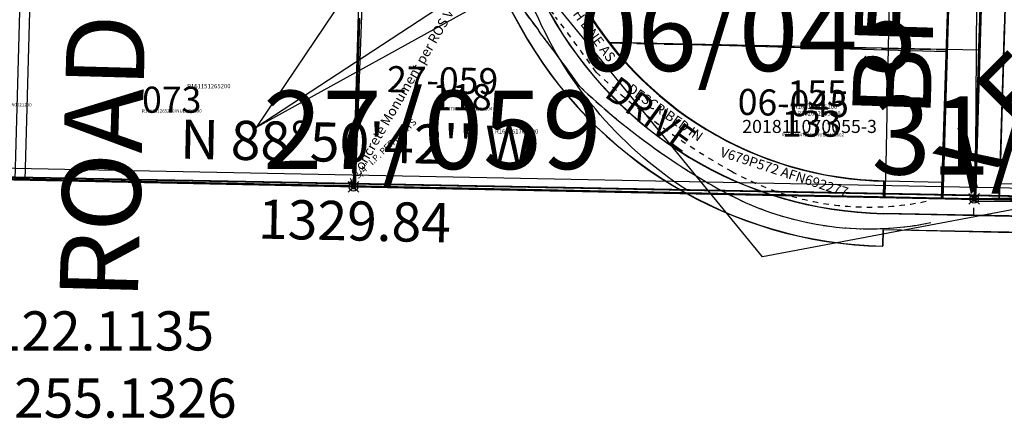
# Model space of a CAD drawing. Extents: x 1179616 to 1189595, y 210074 to 217295.
# Drawn here: x 1182612 to 1183516, y 210896 to 211262 of the extents above; entities that cross this region are included whole.
import ezdxf
from ezdxf.enums import TextEntityAlignment as Align

# ---------------------------------------------------------------- set-up
doc = ezdxf.new("R2010")
doc.units = 0
doc.header["$LTSCALE"] = 50
doc.header["$MEASUREMENT"] = 0
for name, pattern in [('CENTER', [2, 1.25, -0.25, 0.25, -0.25]), ('PLAT-LINE', [0.5, 0.4, -0.1]), ('SECTION', [2.5, 1.25, -0.25, 0.25, -0.25, 0.25, -0.25]), ('SHORELINE', [0.2, 0.1, -0.1])]:
    doc.linetypes.add(name, pattern=pattern)
doc.layers.get('0').update_dxf_attribs({"color": 6, "linetype": 'CONTINUOUS'})
for name, color, linetype in [('04-164', 10, 'CONTINUOUS'), ('06-045', 14, 'CONTINUOUS'), ('21-082', 3, 'CONTINUOUS'), ('26-148', 12, 'CONTINUOUS'), ('27-059', 10, 'CONTINUOUS'), ('30-026', 4, 'CONTINUOUS'), ('30-106', 14, 'CONTINUOUS'), ('31-142', 14, 'CONTINUOUS'), ('32-056', 14, 'CONTINUOUS'), ('32-109', 12, 'CONTINUOUS'), ('42-144', 4, 'CONTINUOUS'), ('BIG-NAME', 15, 'CONTINUOUS'), ('CONSTRUCTION', 4, 'CONTINUOUS'), ('CR150-83', 9, 'CONTINUOUS'), ('JLB1926', 3, 'CONTINUOUS'), ('LRM-R16', 3, 'CONTINUOUS'), ('NOTATION', 3, 'CONTINUOUS'), ('PARCEL-ID', 7, 'CONTINUOUS'), ('PLAT-LINE', 4, 'PLAT-LINE'), ('PROC-NO', 4, 'CONTINUOUS'), ('PROC-NO-ORIG', 40, 'CONTINUOUS'), ('QUALHEIM-HILL', 4, 'CONTINUOUS'), ('ROAD', 14, 'SHORELINE'), ('ROAD-EXIST', 14, 'SHORELINE'), ('ROAD-NAME', 3, 'CONTINUOUS'), ('ROW', 3, 'CONTINUOUS'), ('ROW-CL', 11, 'CENTER'), ('ROW-TEXT', 7, 'CONTINUOUS'), ('SHORT-PLAT', 9, 'CONTINUOUS'), ('SUB', 4, 'CONTINUOUS'), ('SUB-TEXT', 7, 'CONTINUOUS'), ('SURVEY', 7, 'CONTINUOUS'), ('SURVEY-VOL-PG', 7, 'CONTINUOUS'), ('TAX-LOT', 2, 'CONTINUOUS'), ('TEMP', 7, 'CONTINUOUS'), ('TIC', 7, 'CONTINUOUS'), ('TIC-TEXT', 7, 'CONTINUOUS'), ('WOWSUB', 6, 'CONTINUOUS')]:
    doc.layers.add(name, color=color, linetype=linetype)
doc.styles.add('L0', font='SIMPLEX', dxfattribs={"oblique": 15})

# ---------------------------------------------------------------- blocks, each defined once
blk = doc.blocks.new('WCM469')
at = {"layer": 'QUALHEIM-HILL'}
for p, q in [((-94.7, -0.36), (-89.36, 791.67)), ((-71.7, -0.28), (-66.77, 730.82)), ((-529.57, 171.41), (-515.39, 147.16)), ((-124.7, -0.48), (-123.59, 163.88)), ((-178, -0.68), (-178.06, 14.32)), ((0, 0), (-71.7, -0.28)), ((-71.7, -0.28), (-178, -0.68)), ((-1.53, -15.01), (-177.94, -15.68)), ((-6.46, -30.03), (-177.88, -30.68)), ((-177.88, -30.68), (-177.83, -45.68))]:
    blk.add_line(p, q, dxfattribs=at)
for radius in [329.26, 359.26, 389.26]:
    blk.add_arc((-179.32, 343.57), radius, 210.30333, 270.22, dxfattribs=at)
blk = doc.blocks.new('WATSON')
at = {"layer": 'WOWSUB'}
blk.add_line((2652.53, -2631.26), (-8.31, -2644.21), dxfattribs=at)
blk = doc.blocks.new('BERRY')
at = {"layer": 'JLB1926'}
blk.add_line((2660.69, -3.69), (0, 0), dxfattribs=at)
blk = doc.blocks.new('CR150-83')
at = {"layer": 'CR150-83'}
blk.add_line((1183585.29, 211099.35), (1180925.55, 211148.94), dxfattribs=at)
blk.add_lwpolyline([(1183585.29, 211099.35), (1183294.23, 211044.26), (1182977.24, 211431.74), (1182624.73, 211493.67), (1182268.26, 211334.77), (1181944.48, 211403.66), (1181500.61, 211592.1), (1181079.61, 212277.91), (1181010.6, 212720.15), (1180998.5, 213801.33)], dxfattribs=at)
at = {"layer": 'ROAD'}
for points in [[(1183444.7, 211095.39, -0.179703), (1183265.71, 211123.03, -0.061813), (1183141.43, 211214.09, 0.009116), (1183104.06, 211264.82, -0.008335), (1183045.71, 211343.79, 0.047243), (1182992.38, 211405.32, 0.179665), (1182893.95, 211447.71), (1182612.25, 211486.01), (1182569.42, 211481.66), (1182516.41, 211464.99, 0.016229), (1182388.76, 211401.04, -0.198812), (1182011.5, 211401.72), (1181651.77, 211540.81, -0.097117), (1181499.47, 211620.57, -0.092876), (1181421.88, 211706.55, -0.02661), (1181159.34, 212174.69)], [(1183448.72, 211075.8, -0.179703), (1183255.97, 211105.57, -0.062595), (1183126.25, 211200.92, 0.009404), (1183088.18, 211252.67, -0.008335), (1183029.43, 211332.18, 0.047243), (1182978.57, 211390.85, 0.181228), (1182892.12, 211427.78), (1182611.91, 211465.87), (1182573.47, 211461.97), (1182523.63, 211446.3, 0.016203), (1182397.37, 211382.96, -0.199227), (1182004.05, 211383.16), (1181645.3, 211521.87, -0.096546), (1181487.14, 211604.82, -0.092571), (1181404.9, 211695.98, -0.02617), (1181146.27, 212156.11, -0.026656)]]:
    blk.add_lwpolyline(points, format="xyb", dxfattribs=at)
blk = doc.blocks.new('SVYMON')
at = {"layer": 'SURVEY', "color": 4}
for p, q in [((5, 5), (-5, -5)), ((5, -5), (-5, 5))]:
    blk.add_line(p, q, dxfattribs=at)
blk.add_circle((0, 0), 4, dxfattribs=at)
blk = doc.blocks.new('04164')
at = {"layer": '04-164'}
for p, q in [((-329.99, 654.16), (-328.53, 990.67)), ((-90.58, 652.55), (-89.68, 787.55)), ((-330.53, 529.31), (-329.99, 654.16)), ((-120.58, 652.75), (-329.99, 654.16)), ((-121.43, 527.9), (-120.58, 652.75)), ((-90.58, 652.55), (-120.58, 652.75)), ((-91.43, 527.69), (-90.58, 652.55)), ((-331.41, 326.73), (-330.53, 529.31)), ((-121.43, 527.9), (-330.53, 529.31)), ((-91.43, 527.69), (-121.43, 527.9)), ((-95.01, -4.32), (-91.43, 527.69)), ((0, 0), (-95.01, -4.32))]:
    blk.add_line(p, q, dxfattribs=at)
at = {"layer": '04-164', "xscale": 0.5, "yscale": 0.5, "zscale": 0.5}
for p in [(-328.53, 990.67), (-89.68, 787.55), (-331.41, 326.73)]:
    blk.add_blockref('SVYMON', p, dxfattribs=at)
at = {"layer": '04-164', "style": 'L0', "oblique": 15}
blk.add_text('04-164', height=36, dxfattribs=at).set_placement((-324.48, 567.94))
blk = doc.blocks.new('MON_SVY')
at = {"layer": 'TIC', "color": 4}
for p, q in [((5, -5), (-5, 5)), ((5, 5), (-5, -5))]:
    blk.add_line(p, q, dxfattribs=at)
blk.add_circle((0, 0), 4, dxfattribs=at)
blk = doc.blocks.new('06045')
at = {"layer": '06-045'}
for p, q in [((-478.03, 197.69), (-463.85, 173.44)), ((-503.93, 182.55), (-489.76, 158.3)), ((-125.01, -4.48), (-123.8, 174.88)), ((-95.01, -4.37), (-93.8, 174.68)), ((-72.01, -4.28), (-70.8, 174.53)), ((-529.83, 167.41), (-515.66, 143.16)), ((-94.09, 132.66), (-434.65, 131.35)), ((-178.26, -4.68), (-178.32, 10.32)), ((-95.01, -4.37), (0, 0)), ((-125.01, -4.48), (-178.26, -4.68)), ((-95.01, -4.37), (-125.01, -4.48)), ((-72.01, -4.28), (-95.01, -4.37)), ((-0.31, -4), (-72.01, -4.28)), ((-1.79, -19.01), (-178.2, -19.68)), ((-6.72, -34.03), (-178.15, -34.68)), ((-178.15, -34.68), (-178.09, -49.68))]:
    blk.add_line(p, q, dxfattribs=at)
for radius in [329.26, 359.26, 389.26]:
    blk.add_arc((-179.58, 339.57), radius, 210.30333, 270.22, dxfattribs=at)
at = {"layer": '06-045', "xscale": 0.5, "yscale": 0.5, "zscale": 0.5}
for p in [(0, 0), (-95.01, -4.37)]:
    blk.add_blockref('SVYMON', p, dxfattribs=at)
at = {"layer": '06-045', "style": 'L0', "oblique": 15}
blk.add_text('x Cased monument (not 1/4 corner)', height=12, rotation=45, dxfattribs=at).set_placement((0, 0))
blk.add_text('06-045', height=24, dxfattribs=at).set_placement((-314.47, 67.9))
blk = doc.blocks.new('26148')
at = {"layer": '26-148'}
blk.add_line((0, 0), (-5319.41, -12.33), dxfattribs=at)
blk = doc.blocks.new('27059')
at = {"layer": '21-082'}
for p, q in [((-359.67, -1.38), (0, 0)), ((-665.28, -2.56), (-359.67, -1.38))]:
    blk.add_line(p, q, dxfattribs=at)
at = {"layer": '27-059'}
blk.add_line((-665.28, -2.56), (-664.07, 164.51), dxfattribs=at)
blk.add_lwpolyline([(-359.67, -1.38, -0.150704), (-504.41, 165.12, 0.214359), (-663.03, 307.66, 4.271612)], format="xyb", dxfattribs=at)
at = {"layer": '27-059', "xscale": 0.5, "yscale": 0.5, "zscale": 0.5}
blk.add_blockref('SVYMON', (-665.28, -2.56), dxfattribs=at)
at = {"layer": '21-082', "style": 'L0', "oblique": 15}
blk.add_text('x 3/4" I.P. PER ROATS', height=6, rotation=45, dxfattribs=at).set_placement((-665.28, -2.56))
at = {"layer": '27-059', "style": 'L0', "oblique": 15}
blk.add_text('27-059', height=24, dxfattribs=at).set_placement((-636.64, 82.33))
blk = doc.blocks.new('30026')
at = {"layer": '30-026'}
for p, q in [((-5.34, -791.95), (0, 0)), ((89.56, -791.59), (-5.34, -791.95))]:
    blk.add_line(p, q, dxfattribs=at)
at = {"layer": '30-026', "xscale": 0.5, "yscale": 0.5, "zscale": 0.5}
blk.add_blockref('SVYMON', (-5.34, -791.95), dxfattribs=at)
blk = doc.blocks.new('30106')
at = {"layer": '30-106'}
for p, q in [((23, 0.09), (27.93, 731.18)), ((23, 0.09), (0, 0)), ((788.7, 3.03), (23, 0.09)), ((0, 0), (-2563.9, -9.84))]:
    blk.add_line(p, q, dxfattribs=at)
at = {"layer": '30-106', "linetype": 'CENTER', "flags": 128}
blk.add_lwpolyline([(5.34, 792.04), (263.27, 684.96, 0.152494), (632.1, 651.37), (677.01, 661.03), (712.3, 597.26), (1139, -10.63), (-0.1, -15)], format="xyb", close=True, dxfattribs=at)
at = {"layer": '30-106', "xscale": 0.5, "yscale": 0.5, "zscale": 0.5}
blk.add_blockref('SVYMON', (0, 0), dxfattribs=at)
blk = doc.blocks.new('31142')
at = {"layer": '31-142'}
for p, q in [((23, 0.09), (24.08, 160.09)), ((23, 0.09), (0, 0)), ((123.01, 0.47), (23, 0.09)), ((0, 0), (-2563.9, -9.84))]:
    blk.add_line(p, q, dxfattribs=at)
at = {"layer": '31-142', "linetype": 'CENTER', "flags": 128}
blk.add_lwpolyline([(5.34, 792.04), (263.27, 684.96, 0.152494), (632.1, 651.37), (677.01, 661.03), (712.3, 597.26), (1139, -10.63), (-0.1, -15)], format="xyb", close=True, dxfattribs=at)
at = {"layer": '31-142', "xscale": 0.5, "yscale": 0.5, "zscale": 0.5}
blk.add_blockref('SVYMON', (0, 0), dxfattribs=at)
blk = doc.blocks.new('32056')
at = {"layer": '32-056'}
for p, q in [((0, 0), (5.34, 792.04)), ((0, 0), (-2563.9, -9.84)), ((94.75, 0.36), (0, 0))]:
    blk.add_line(p, q, dxfattribs=at)
at = {"layer": '32-056', "xscale": 0.5, "yscale": 0.5, "zscale": 0.5}
blk.add_blockref('SVYMON', (0, 0), dxfattribs=at)
blk = doc.blocks.new('32109')
at = {"layer": '32-109'}
for p, q in [((-171.05, 347.77), (-177.66, 18.57)), ((-578.46, 331.77), (-755.86, 67.92)), ((-489.9, 242.13), (-755.86, 67.92)), ((-477.6, 221.73), (-755.86, 67.92)), ((-177.96, 3.58), (-177.66, 18.57)), ((-177.96, 3.58), (-666.34, 13.39)), ((0, 0), (-177.96, 3.58))]:
    blk.add_line(p, q, dxfattribs=at)
blk.add_arc((-171.05, 347.77), 329.26, 208.9325, 268.84917, dxfattribs=at)
at = {"layer": '32-109', "xscale": 0.5, "yscale": 0.5, "zscale": 0.5}
blk.add_blockref('SVYMON', (-666.34, 13.39), dxfattribs=at)
blk = doc.blocks.new('42144')
at = {"layer": '42-144'}
for p, q in [((-5.34, -792.01), (0, 0)), ((89.56, -791.65), (-5.34, -792.01))]:
    blk.add_line(p, q, dxfattribs=at)
at = {"layer": '42-144', "xscale": 0.5, "yscale": 0.5, "zscale": 0.5}
blk.add_blockref('SVYMON', (-5.34, -792.01), dxfattribs=at)
blk = doc.blocks.new('TIC')
at = {"layer": 'TIC'}
for p, q in [((2.5, 0), (-2.5, 0)), ((0, 2.5), (0, -2.5))]:
    blk.add_line(p, q, dxfattribs=at)
blk = doc.blocks.new('LRMR16')
at = {"layer": 'LRM-R16', "linetype": 'Continuous'}
for p, q in [((1180925.64063, 211148.962877), (1183484.643493, 211100.876382)), ((1183484.643493, 211100.876382), (1186243.876443, 211041.385286))]:
    blk.add_line(p, q, dxfattribs=at)
at = {"layer": 'LRM-R16', "style": 'L0'}
blk.add_text('x E#4 1/4 cor Mon', height=70, rotation=45, dxfattribs=at).set_placement((1183484.643, 211100.876))

msp = doc.modelspace()

# ---------------------------------------------------------------- linework, layer by layer
at = {"layer": 'CONSTRUCTION'}
for points in [[(1183584.71, 211095.31), (1183489.81, 211094.94), (1183495.11, 211881.93), (1183496.63, 212106.97), (1184849.84, 212097.85), (1183507.21, 212266.97), (1184849.84, 212097.85), (1183522.23, 212360), (1183805.81, 212319.73), (1184051.47, 214049.47), (1183933.58, 212306.35), (1183936.38, 212290.4), (1183893.07, 212282.79), (1183848.12, 212538.88), (1183772.98, 212289.97), (1183616.54, 212337.2), (1183318.58, 211350.2), (1183540.13, 212357.11)], [(1183584.71, 211095.31), (1183489.83, 211097.22), (1183514.17, 211888.88), (1183769.49, 211775.63), (1184021.4, 212343.57), (1183932.33, 211728.69), (1183739.88, 211756.56), (1183912.53, 211846.03), (1183869.16, 211929.74), (1183878.04, 211934.34), (1183796.11, 212092.44), (1183920.12, 212156.69), (1183780.74, 212165.68), (1183847.76, 212447.84), (1183885.28, 212160.27), (1184014.62, 212005.13), (1183878.04, 211934.35)]]:
    msp.add_lwpolyline(points, dxfattribs=at)
at = {"layer": 'NOTATION'}
for p, q in [((1183484.18, 211889.82), (1183459.83, 211097.83)), ((1182944.14, 211772.69), (1182919.92, 211108.71)), ((1183510.02, 211753.94), (1183489.83, 211097.22)), ((1182919.92, 211108.71), (1182924.27, 211263.65))]:
    msp.add_line(p, q, dxfattribs=at)
at = {"layer": 'PLAT-LINE', "color": 12}
msp.add_line((1183153.71, 211241.03), (1183463.22, 211234.79), dxfattribs=at)
at = {"layer": 'ROW'}
for p, q in [((1183463.22, 211234.79), (1183472.35, 211530.44)), ((1183069.38, 211278.09), (1183087.98, 211252.93)), ((1182616.65, 211114.83), (1182620.96, 211269.77)), ((1183512.16, 211111.77), (1183516.67, 211257.09)), ((1183458.99, 211097.84), (1183463.22, 211234.79)), ((1183406.74, 211098.9), (1183407.04, 211113.89)), ((1183512.16, 211111.77), (1183612.31, 211109.76))]:
    msp.add_line(p, q, dxfattribs=at)
for centre, radius, start, end in [((1183413.68, 211443.09), 329.26, 208.92839, 217.85625), ((1181731.6, 210214.84), 1708.04, 35.26202, 37.41723), ((1183413.68, 211443.09), 329.26, 217.85625, 268.84506), ((1183570.44, 211669.3), 645.52, 226.51855, 241.53973)]:
    msp.add_arc(centre, radius, start, end, dxfattribs=at)
at = {"layer": 'ROW-CL'}
msp.add_line((1183489, 211097.62), (1183513.45, 211889.29), dxfattribs=at)
at = {"layer": 'ROW-TEXT'}
msp.add_line((1183406.74, 211098.9), (1183407.04, 211113.89), dxfattribs=at)
at = {"layer": 'SUB'}
msp.add_line((1182255.13, 211122.11), (1183584.71, 211095.31), dxfattribs=at)
at = {"layer": 'TAX-LOT'}
for p, q in [((1183463.22, 211234.79), (1183467.05, 211358.7)), ((1183069.39, 211278.09), (1183088.18, 211252.67)), ((1182607.52, 211115.01), (1182611.85, 211269.95)), ((1183463.16, 211232.82), (1183153.34, 211241.51))]:
    msp.add_line(p, q, dxfattribs=at)
at = {"layer": 'TAX-LOT', "color": 1}
for p, q in [((1182923.09, 211263.68), (1182918.37, 211108.74)), ((1183512.45, 211111.77), (1183516.93, 211257.08)), ((1183463.16, 211232.82), (1183463.22, 211234.79)), ((1183459.45, 211112.84), (1183463.16, 211232.82)), ((1183459.45, 211112.84), (1183407.04, 211113.89)), ((1183512.45, 211111.77), (1183612.31, 211109.76))]:
    msp.add_line(p, q, dxfattribs=at)
at = {"layer": 'TAX-LOT', "color": 12}
for p, q in [((1182919.92, 211108.71), (1182607.52, 211115.01)), ((1182919.92, 211108.71), (1183262.82, 211101.8)), ((1183406.74, 211098.9), (1183458.99, 211097.84))]:
    msp.add_line(p, q, dxfattribs=at)
at = {"layer": 'TAX-LOT', "color": 4}
for p, q in [((1183458.99, 211097.84), (1183459.45, 211112.84)), ((1183511.98, 211096.78), (1183512.45, 211111.77))]:
    msp.add_line(p, q, dxfattribs=at)
at = {"layer": 'TAX-LOT', "color": 12, "linetype": 'SECTION'}
for p, q in [((1183262.82, 211101.8), (1183406.74, 211098.9)), ((1183458.99, 211097.84), (1183511.98, 211096.78)), ((1183511.98, 211096.78), (1183584.71, 211095.31))]:
    msp.add_line(p, q, dxfattribs=at)
at = {"layer": 'TAX-LOT'}
for centre, radius, start, end in [((1183413.68, 211443.09), 329.26, 208.92839, 217.74943), ((1181731.6, 210214.84), 1708.04, 35.26202, 37.41723), ((1183413.68, 211443.09), 329.26, 217.74943, 217.85625), ((1183570.44, 211669.3), 645.52, 226.51855, 241.53973)]:
    msp.add_arc(centre, radius, start, end, dxfattribs=at)
at = {"layer": 'TAX-LOT', "color": 1}
msp.add_arc((1183413.68, 211443.09), 329.26, 217.85625, 268.84506, dxfattribs=at)
at = {"layer": 'TEMP'}
msp.add_arc((1183392.42, 211350.18), 280.1, 240.84557, 281.59555, dxfattribs=at)

# ---------------------------------------------------------------- block references
for name, p in [('LRMR16', (0, 0)), ('MON_SVY', (1183488.71, 211097.69))]:
    msp.add_blockref(name, p)
for name, p, rotation in [('32056', (1183488.71, 211097.74), 358.6361808115221), ('30026', (1183513.44, 211889.33), 358.5966193765927), ('42144', (1183513.45, 211889.19), 358.5954492843109), ('30106', (1183488.71, 211097.69), 358.6055125055215), ('31142', (1183488.71, 211097.74), 358.598695878043), ('32109', (1183584.71, 211095.31), 359.9958918211351)]:
    msp.add_blockref(name, p, dxfattribs=dict(rotation=rotation))
at = {"layer": 'NOTATION', "rotation": 358.616716080452}
msp.add_blockref('WCM469', (1183583.68, 211095.69), dxfattribs=at)
at = {"layer": 'ROAD-EXIST'}
msp.add_blockref('CR150-83', (0, 0), dxfattribs=at)
at = {"layer": 'SUB', "xscale": 0.9995851812220723, "yscale": 0.9995851812220723, "zscale": 0.9995851812220723, "rotation": 358.5893917032298}
msp.add_blockref('WATSON', (1180997.54, 213800.94), dxfattribs=at)
at = {"layer": 'SURVEY', "xscale": 0.999998044037809, "yscale": 0.999998044037809, "zscale": 0.999998044037809, "rotation": 359.0109385331436}
msp.add_blockref('BERRY', (1180925.64, 211148.96), dxfattribs=at)
at = {"layer": 'SURVEY'}
for name, p, rotation in [('04164', (1183583.8, 211099.68), 358.5956523630987), ('06045', (1183583.78, 211099.26), 358.5706523630639)]:
    msp.add_blockref(name, p, dxfattribs=dict(at, rotation=rotation))
at = {"layer": 'SURVEY-VOL-PG'}
for name, p, rotation in [('26148', (1186243.85, 211041.7), 358.7122807100253), ('27059', (1183583.55, 211099.71), 358.7567596859121)]:
    msp.add_blockref(name, p, dxfattribs=dict(at, rotation=rotation))
at = {"layer": 'TIC'}
msp.add_blockref('TIC', (1182919.92, 211108.71), dxfattribs=at)
at = {"layer": 'TIC-TEXT'}
msp.add_blockref('MON_SVY', (1182918.37, 211108.74), dxfattribs=at)

# ---------------------------------------------------------------- texts
at = {"layer": 'BIG-NAME', "style": 'L0', "oblique": 15}
for s, rotation, p in [('BRUEN AVENUE', 88.2194, (1183448.4, 211171.59)), ('ROAD', 88.39883, (1182720, 211003.96))]:
    msp.add_text(s, height=72, rotation=rotation, dxfattribs=at).set_placement(p)
at = {"layer": 'NOTATION', "style": 'L0', "oblique": 15}
for s, rotation, p in [('x Concrete Monument per ROS V31 P240 (JEB)', 60, (1182918.41, 211108.74)), ('NORTH LINE AS', 306.60222, (1183099.62, 211294.05)), ('DESCRIBED IN', 324.80033, (1183168.99, 211196.77)), ('V679P572 AFN692277', 342.02192, (1183254.58, 211136.86))]:
    msp.add_text(s, height=9, rotation=rotation, dxfattribs=at).set_placement(p)
for s, height, p in [('R162158475200', 4, (1183323.04, 211180.38)), ('133', 24, (1183311.86, 211154.77))]:
    msp.add_text(s, height=height, dxfattribs=at).set_placement(p)
at = {"layer": 'PARCEL-ID', "style": 'L0', "oblique": 15}
for s, p in [('073', (1182724.02, 211176.81)), ('118', (1182990.7, 211179.18)), ('155', (1183317.13, 211182.64))]:
    msp.add_text(s, height=24, dxfattribs=at).set_placement(p)
at = {"layer": 'PROC-NO', "style": 'L0', "oblique": 15}
for s, height, p in [('R161151265200', 4, (1182765.52, 211199.3)), ('R16ROW0021200', 3, (1182590.27, 211182.63)), ('R162632735200', 4, (1183326.16, 211174.28)), ('R161151703200', 4, (1183048.35, 211157.67))]:
    msp.add_text(s, height=height, dxfattribs=at).set_placement(p)
at = {"layer": 'PROC-NO-ORIG', "style": 'L0', "oblique": 15}
for s, p in [('R161151265200/NULL/93090', (1182724, 211177)), ('R161151703200/NULL/93204', (1182991, 211179)), ('R162158475200/NULL/412602', (1183312, 211155))]:
    msp.add_text(s, height=3, dxfattribs=at).set_placement(p)
at = {"layer": 'ROAD-NAME', "style": 'L0', "oblique": 15}
msp.add_text('DRIVE', height=24, rotation=323.77963, dxfattribs=at).set_placement((1183147.59, 211192.5))
at = {"layer": 'SHORT-PLAT', "style": 'L0', "oblique": 15}
msp.add_text('201811070055-3', height=12, dxfattribs=at).set_placement((1183275.5, 211158.24))
at = {"layer": 'SUB-TEXT', "style": 'L0', "oblique": 15}
for s, p in [("N 88%%D50'42'' W", (1182920.64, 211144.7)), ('1329.84', (1182919.19, 211072.72))]:
    msp.add_text(s, height=36, rotation=358.84506, dxfattribs=at).set_placement(p, align=Align.MIDDLE)
for s, p in [(' N 211122.1135', (1182446.48, 210958.23)), (' E 1182255.1326', (1182446.48, 210896.52))]:
    msp.add_text(s, height=36, dxfattribs=at).set_placement(p)
at = {"layer": 'SURVEY-VOL-PG', "style": 'L0', "oblique": 15}
for s, p in [('06/045', (1183124.93, 211215.22)), ('27/059', (1182835.19, 211125.07)), ('31/142', (1183394.41, 211120.01))]:
    msp.add_text(s, height=72, dxfattribs=at).set_placement(p)

doc.saveas('drawing.dxf')
